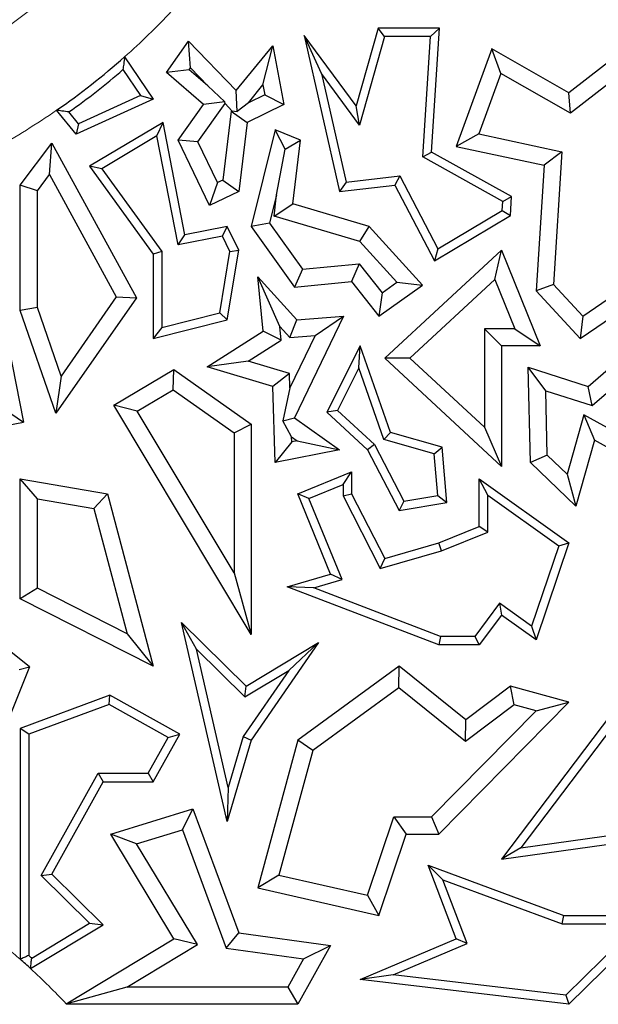
# Model space of a CAD drawing. Units: millimetres. Extents: x 0 to 420, y 0 to 297.
# Drawn here: x 99 to 102, y 75 to 80 of the extents above; entities that cross this region are included whole.
import ezdxf

# ---------------------------------------------------------------- set-up
doc = ezdxf.new("R2010")
doc.units = ezdxf.units.MM

msp = doc.modelspace()

# ---------------------------------------------------------------- linework, layer by layer
at = {"color": 7, "linetype": 'Continuous', "lineweight": 25}
for p, q in [((100.3658, 80.4295), (100.2518, 80.0275)), ((100.3991, 80.3854), (100.3658, 80.4295)), ((100.6825, 80.4295), (100.3658, 80.4295)), ((100.6355, 80.3854), (100.6825, 80.4295)), ((100.6418, 79.7892), (100.6825, 80.4295)), ((101.7811, 80.4295), (101.3513, 80.0958)), ((99.2727, 80.1997), (99.386, 80.3623)), ((99.3971, 80.224), (99.386, 80.3623)), ((99.386, 80.3623), (99.6332, 80.1066)), ((100.0741, 80.1946), (99.9845, 80.3908)), ((99.9845, 80.3908), (100.1665, 79.5866)), ((100.2518, 80.0275), (99.9845, 80.3908)), ((100.3991, 80.3854), (100.2696, 79.9289)), ((100.6355, 80.3854), (100.3991, 80.3854)), ((100.5961, 79.7642), (100.6355, 80.3854)), ((99.6332, 80.1066), (99.8217, 80.3379)), ((99.7706, 80.1356), (99.8217, 80.3379)), ((99.8217, 80.3379), (99.8796, 80.0348)), ((100.9525, 80.3226), (100.7692, 79.8186)), ((100.9997, 80.1944), (100.9525, 80.3226)), ((101.3513, 80.0958), (100.9525, 80.3226)), ((99.0563, 80.2809), (99.2044, 80.0628)), ((101.7198, 80.2703), (101.3588, 79.99)), ((99.0478, 80.2149), (99.1385, 80.0813)), ((99.3905, 80.2145), (99.2727, 80.1997)), ((99.4635, 80.0348), (99.2727, 80.1997)), ((99.3905, 80.2145), (99.3971, 80.224)), ((99.4868, 80.1313), (99.3905, 80.2145)), ((99.3971, 80.224), (99.4868, 80.1313)), ((100.0741, 80.1946), (100.2007, 79.6348)), ((100.2696, 79.9289), (100.0741, 80.1946)), ((100.9997, 80.1944), (100.8867, 79.8836)), ((101.3588, 79.99), (100.9997, 80.1944)), ((99.4868, 80.1313), (99.5746, 80.0482)), ((99.6378, 79.9981), (99.6332, 80.1066)), ((99.6959, 80.0439), (99.7706, 80.1356)), ((99.7706, 80.1356), (99.7804, 80.0848)), ((101.3588, 79.99), (101.3513, 80.0958)), ((99.2044, 80.0628), (98.8063, 79.8815)), ((99.1385, 80.0813), (98.8188, 79.9357)), ((99.1385, 80.0813), (99.2044, 80.0628)), ((99.4347, 79.8422), (99.5752, 80.0398)), ((99.5746, 80.0482), (99.4635, 80.0348)), ((99.5752, 80.0398), (99.5746, 80.0482)), ((99.5752, 80.0398), (99.6109, 80.0029)), ((99.6959, 80.0439), (99.6378, 79.9981)), ((99.7804, 80.0848), (99.6959, 80.0439)), ((99.7804, 80.0848), (99.8796, 80.0348)), ((98.8063, 79.8815), (98.7045, 80.0051)), ((98.8188, 79.9357), (98.7688, 79.9963)), ((99.3327, 79.8508), (99.4635, 80.0348)), ((99.6071, 80.001), (99.564, 79.645)), ((99.6109, 80.0029), (99.6071, 80.001)), ((99.6071, 80.001), (99.6888, 79.9426)), ((99.6109, 80.0029), (99.6378, 79.9981)), ((99.8796, 80.0348), (99.6888, 79.9426)), ((100.2696, 79.9289), (100.2518, 80.0275)), ((99.2549, 79.9428), (98.8752, 79.7164)), ((99.2236, 79.8729), (99.2549, 79.9428)), ((99.3681, 79.3625), (99.2549, 79.9428)), ((99.6888, 79.9426), (99.6458, 79.5866)), ((98.8188, 79.9357), (98.8063, 79.8815)), ((99.8346, 79.9035), (99.7098, 79.4052)), ((99.8851, 79.8041), (99.8346, 79.9035)), ((99.9644, 79.8508), (99.8346, 79.9035)), ((99.2236, 79.8729), (98.9392, 79.7033)), ((99.3333, 79.3108), (99.2236, 79.8729)), ((99.4347, 79.8422), (99.3327, 79.8508)), ((99.4955, 79.5139), (99.3327, 79.8508)), ((99.5365, 79.6317), (99.4347, 79.8422)), ((99.8851, 79.8041), (99.9644, 79.8508)), ((99.9247, 79.522), (99.9644, 79.8508)), ((100.8867, 79.8836), (100.7692, 79.8186)), ((100.8867, 79.8836), (101.3155, 79.7914)), ((98.5175, 79.619), (98.6799, 79.8357)), ((98.6683, 79.6733), (98.6799, 79.8357)), ((98.6799, 79.8357), (99.117, 79.0373)), ((99.8415, 79.5681), (99.8851, 79.8041)), ((100.5961, 79.7642), (100.6418, 79.7892)), ((101.0553, 79.5593), (100.6418, 79.7892)), ((100.7692, 79.8186), (101.2227, 79.7212)), ((101.3155, 79.7914), (101.2227, 79.7212)), ((101.3155, 79.7914), (101.272, 79.1058)), ((101.0095, 79.5343), (100.5961, 79.7642)), ((98.9392, 79.7033), (98.8752, 79.7164)), ((98.8752, 79.7164), (99.2044, 79.2624)), ((98.9392, 79.7033), (99.2484, 79.2767)), ((101.2227, 79.7212), (101.1816, 79.0737)), ((98.6056, 79.5896), (98.6683, 79.6733)), ((98.6683, 79.6733), (99.0135, 79.0429)), ((99.564, 79.645), (99.5365, 79.6317)), ((99.564, 79.645), (99.6458, 79.5866)), ((100.2007, 79.6348), (100.1665, 79.5866)), ((100.2007, 79.6348), (100.4771, 79.6662)), ((100.4771, 79.6662), (100.452, 79.619)), ((100.4771, 79.6662), (100.6744, 79.2892)), ((98.6056, 79.5896), (98.5175, 79.619)), ((98.5175, 78.9721), (98.5175, 79.619)), ((98.6056, 78.9869), (98.6056, 79.5896)), ((99.5365, 79.6317), (99.4955, 79.5139)), ((99.6458, 79.5866), (99.4955, 79.5139)), ((100.1665, 79.5866), (100.452, 79.619)), ((100.452, 79.619), (100.657, 79.2273)), ((99.8415, 79.5681), (99.8052, 79.4233)), ((99.8282, 79.4586), (99.8415, 79.5681)), ((101.0066, 79.4882), (101.0095, 79.5343)), ((101.0095, 79.5343), (101.0553, 79.5593)), ((101.0491, 79.4623), (101.0553, 79.5593)), ((99.8282, 79.4586), (99.9247, 79.522)), ((100.3194, 79.4052), (99.9247, 79.522)), ((100.6744, 79.2892), (101.0066, 79.4882)), ((101.0066, 79.4882), (101.0491, 79.4623)), ((100.2708, 79.3276), (99.8282, 79.4586)), ((100.657, 79.2273), (101.0491, 79.4623)), ((99.5867, 79.4052), (99.3681, 79.3625)), ((99.5618, 79.3554), (99.5867, 79.4052)), ((99.6458, 79.283), (99.5867, 79.4052)), ((99.8052, 79.4233), (99.7098, 79.4052)), ((99.7098, 79.4052), (99.9337, 79.0914)), ((99.8052, 79.4233), (99.9758, 79.1842)), ((100.2708, 79.3276), (100.3194, 79.4052)), ((100.5952, 79.1033), (100.3194, 79.4052)), ((99.3333, 79.3108), (99.3681, 79.3625)), ((99.5618, 79.3554), (99.3333, 79.3108)), ((99.6, 79.2764), (99.5618, 79.3554)), ((99.5867, 78.9235), (99.6458, 79.283)), ((99.6, 79.2764), (99.6458, 79.283)), ((100.463, 79.1173), (100.2708, 79.3276)), ((100.3998, 78.7255), (101.0026, 79.283)), ((100.6744, 79.2892), (100.657, 79.2273)), ((100.9687, 79.1316), (101.0026, 79.283)), ((101.0026, 79.283), (101.2021, 78.7891)), ((99.2484, 79.2767), (99.2044, 79.2624)), ((99.2044, 79.2624), (99.2044, 78.8265)), ((99.2484, 79.2767), (99.2484, 78.8832)), ((99.5479, 78.9592), (99.6, 79.2764)), ((98.378, 79.1846), (98.5345, 78.3957)), ((99.9758, 79.1842), (99.9337, 79.0914)), ((99.9758, 79.1842), (100.2679, 79.2133)), ((100.2679, 79.2133), (100.2287, 79.1208)), ((100.2679, 79.2133), (100.387, 79.063)), ((99.8583, 78.8895), (99.7441, 79.1451)), ((99.7441, 79.1451), (99.9466, 78.9235)), ((99.7722, 78.8643), (99.7441, 79.1451)), ((100.5296, 78.7254), (100.9687, 79.1316)), ((100.9687, 79.1316), (101.0714, 78.8773)), ((99.9337, 79.0914), (100.2287, 79.1208)), ((100.2287, 79.1208), (100.3699, 78.9426)), ((100.3699, 78.9426), (100.5952, 79.1033)), ((100.387, 79.063), (100.463, 79.1173)), ((100.463, 79.1173), (100.5952, 79.1033)), ((101.272, 79.1058), (101.1816, 79.0737)), ((101.272, 79.1058), (101.423, 78.9425)), ((101.423, 78.9425), (101.6715, 79.114)), ((99.117, 79.0373), (98.7015, 78.441)), ((99.0135, 79.0429), (98.7281, 78.6334)), ((99.0135, 79.0429), (99.117, 79.0373)), ((100.387, 79.063), (100.3699, 78.9426)), ((101.1816, 79.0737), (101.4101, 78.8265)), ((101.4101, 78.8265), (101.7683, 79.0737)), ((98.6056, 78.9869), (98.5175, 78.9721)), ((98.7281, 78.6334), (98.6056, 78.9869)), ((98.7015, 78.441), (98.5175, 78.9721)), ((99.2044, 78.8265), (99.5867, 78.9235)), ((99.2484, 78.8832), (99.5479, 78.9592)), ((99.5479, 78.9592), (99.5867, 78.9235)), ((99.9106, 78.8322), (99.9466, 78.9235)), ((100.1869, 78.9426), (99.9337, 78.4177)), ((99.9466, 78.9235), (100.1869, 78.9426)), ((100.0407, 78.8425), (100.1869, 78.9426)), ((101.423, 78.9425), (101.4101, 78.8265)), ((101.4504, 78.58), (101.8672, 78.9426)), ((99.2484, 78.8832), (99.2044, 78.8265)), ((99.8583, 78.8895), (99.9106, 78.8322)), ((99.8653, 78.8191), (99.8583, 78.8895)), ((100.9145, 78.8773), (101.0026, 78.7891)), ((101.0714, 78.8773), (100.9145, 78.8773)), ((100.9145, 78.8773), (100.9145, 78.3691)), ((101.0714, 78.8773), (101.2021, 78.7891)), ((99.4836, 78.6801), (99.7722, 78.8643)), ((99.8653, 78.8191), (99.7722, 78.8643)), ((100.0407, 78.8425), (99.9102, 78.5719)), ((99.9106, 78.8322), (100.0407, 78.8425)), ((99.694, 78.7098), (99.8653, 78.8191)), ((100.2738, 78.7891), (100.1013, 78.4464)), ((100.2664, 78.6763), (100.2738, 78.7891)), ((100.4292, 78.3422), (100.2738, 78.7891)), ((101.2021, 78.7891), (101.0026, 78.7891)), ((101.0026, 78.7891), (101.0026, 78.1674)), ((100.5296, 78.7254), (100.3998, 78.7255)), ((101.0026, 78.1674), (100.3998, 78.7255)), ((100.9145, 78.3691), (100.5296, 78.7254)), ((99.001, 78.4823), (99.311, 78.6679)), ((99.307, 78.5628), (99.311, 78.6679)), ((99.311, 78.6679), (99.7098, 78.3858)), ((99.694, 78.7098), (99.4836, 78.6801)), ((99.8217, 78.58), (99.4836, 78.6801)), ((99.9078, 78.6465), (99.694, 78.7098)), ((100.2664, 78.6763), (100.1556, 78.4562)), ((100.3951, 78.306), (100.2664, 78.6763)), ((101.2322, 78.5577), (101.1413, 78.6796)), ((101.1413, 78.6796), (101.4504, 78.58)), ((101.1525, 78.1874), (101.1413, 78.6796)), ((101.4707, 78.4809), (101.7254, 78.7024)), ((98.7281, 78.6334), (98.7015, 78.441)), ((99.9078, 78.6465), (99.8217, 78.58)), ((99.9102, 78.5719), (99.9078, 78.6465)), ((99.8346, 78.1874), (99.8217, 78.58)), ((99.9102, 78.5719), (99.8744, 78.4024)), ((101.4707, 78.4809), (101.4504, 78.58)), ((99.1219, 78.452), (99.307, 78.5628)), ((99.307, 78.5628), (99.6216, 78.3402)), ((101.2322, 78.5577), (101.4707, 78.4809)), ((101.2398, 78.2256), (101.2322, 78.5577)), ((98.4307, 78.466), (98.5345, 78.3957)), ((99.1219, 78.452), (99.001, 78.4823)), ((99.7098, 77.299), (99.001, 78.4823)), ((99.6216, 77.6177), (99.1219, 78.452)), ((99.8744, 78.4024), (99.9337, 78.4177)), ((99.9337, 78.4177), (100.1665, 78.2522)), ((100.1556, 78.4562), (100.1013, 78.4464)), ((100.1013, 78.4464), (100.3112, 78.2522)), ((100.1556, 78.4562), (100.3467, 78.2794)), ((101.4284, 78.4333), (101.3416, 78.1273)), ((101.4284, 78.4333), (101.4829, 78.3022)), ((101.7892, 78.2327), (101.4284, 78.4333)), ((97.9663, 78.2893), (98.5345, 78.3957)), ((99.6216, 78.3402), (99.7098, 78.3858)), ((99.7098, 78.3858), (99.7098, 77.299)), ((99.9184, 78.3203), (99.8744, 78.4024)), ((100.9145, 78.3691), (101.0026, 78.1674)), ((99.6216, 78.3402), (99.6216, 77.6177)), ((99.9193, 78.2938), (99.9184, 78.3203)), ((99.9184, 78.3203), (99.948, 78.2994)), ((100.3951, 78.306), (100.4292, 78.3422)), ((100.697, 78.2662), (100.4292, 78.3422)), ((99.9193, 78.2938), (99.8346, 78.1874)), ((99.948, 78.2994), (99.9193, 78.2938)), ((99.948, 78.2994), (100.1665, 78.2522)), ((100.3467, 78.2794), (100.3112, 78.2522)), ((100.3467, 78.2794), (100.4993, 77.9877)), ((100.6557, 78.2321), (100.3951, 78.306)), ((100.6557, 78.2321), (100.697, 78.2662)), ((100.7215, 77.9802), (100.697, 78.2662)), ((101.4829, 78.3022), (101.3862, 77.9616)), ((101.8402, 78.1035), (101.4829, 78.3022)), ((100.1665, 78.2522), (99.8346, 78.1874)), ((100.3112, 78.2522), (100.475, 77.939)), ((100.6741, 78.0169), (100.6557, 78.2321)), ((101.2398, 78.2256), (101.1525, 78.1874)), ((101.3416, 78.1273), (101.2398, 78.2256)), ((101.3862, 77.9616), (101.1525, 78.1874)), ((99.9509, 78.0263), (100.2287, 78.1398)), ((100.1846, 78.0742), (100.2287, 78.1398)), ((100.2287, 78.1398), (100.2287, 78.0263)), ((101.3416, 78.1273), (101.3862, 77.9616)), ((98.6056, 77.9989), (98.5175, 78.1035)), ((98.5175, 77.484), (98.5175, 78.1035)), ((98.5175, 78.1035), (98.9688, 78.0263)), ((100.0084, 78.0022), (100.1846, 78.0742)), ((100.1846, 78.0742), (100.1846, 78.0157)), ((100.932, 78.0179), (100.8879, 78.1035)), ((100.8879, 78.1035), (101.3513, 77.7733)), ((100.8879, 77.8572), (100.8879, 78.1035)), ((98.8981, 77.949), (98.9688, 78.0263)), ((98.9688, 78.0263), (99.2044, 77.1358)), ((100.0084, 78.0022), (99.9509, 78.0263)), ((100.1205, 77.6112), (99.9509, 78.0263)), ((100.1846, 78.0157), (100.2287, 78.0263)), ((100.1846, 78.0157), (100.3771, 77.6398)), ((100.2287, 78.0263), (100.3998, 77.6923)), ((100.4993, 77.9877), (100.6741, 78.0169)), ((100.6741, 78.0169), (100.7215, 77.9802)), ((100.932, 78.0179), (101.299, 77.7564)), ((100.932, 77.8274), (100.932, 78.0179)), ((98.6056, 77.5381), (98.6056, 77.9989)), ((98.6056, 77.9989), (98.8981, 77.949)), ((100.1798, 77.5825), (100.0084, 78.0022)), ((100.4993, 77.9877), (100.475, 77.939)), ((100.475, 77.939), (100.7215, 77.9802)), ((98.8981, 77.949), (99.0689, 77.3033)), ((100.6791, 77.7733), (100.8879, 77.8572)), ((100.932, 77.8274), (100.8879, 77.8572)), ((100.6935, 77.7316), (100.932, 77.8274)), ((100.3998, 77.6923), (100.6791, 77.7733)), ((100.6935, 77.7316), (100.6791, 77.7733)), ((101.299, 77.7564), (101.1589, 77.3427)), ((101.3513, 77.7733), (101.1816, 77.2724)), ((101.299, 77.7564), (101.3513, 77.7733)), ((100.3771, 77.6398), (100.6935, 77.7316)), ((100.3771, 77.6398), (100.3998, 77.6923)), ((99.6216, 77.6177), (99.7098, 77.299)), ((99.8959, 77.546), (100.1205, 77.6112)), ((100.1798, 77.5825), (100.1205, 77.6112)), ((100.0341, 77.5402), (100.1798, 77.5825)), ((98.6056, 77.5381), (98.5175, 77.484)), ((99.0689, 77.3033), (98.6056, 77.5381)), ((100.0341, 77.5402), (99.8959, 77.546)), ((100.6791, 77.2458), (99.8959, 77.546)), ((100.6872, 77.2899), (100.0341, 77.5402)), ((99.2044, 77.1358), (98.5175, 77.484)), ((100.9931, 77.4608), (100.8658, 77.2899)), ((100.9931, 77.4608), (101.0026, 77.3999)), ((101.1589, 77.3427), (100.9931, 77.4608)), ((101.0026, 77.3999), (100.8879, 77.2458)), ((101.1816, 77.2724), (101.0026, 77.3999)), ((99.4278, 77.2234), (99.3509, 77.3612)), ((99.3509, 77.3612), (99.6837, 77.0326)), ((99.5867, 76.3348), (99.3509, 77.3612)), ((99.0689, 77.3033), (99.2044, 77.1358)), ((101.1589, 77.3427), (101.1816, 77.2724)), ((98.5643, 77.1332), (98.3624, 77.2942)), ((99.6837, 77.0326), (100.057, 77.2578)), ((100.057, 77.2578), (99.7098, 76.7541)), ((99.9046, 77.1143), (100.057, 77.2578)), ((100.6872, 77.2899), (100.6791, 77.2458)), ((100.8879, 77.2458), (100.6791, 77.2458)), ((100.8658, 77.2899), (100.6872, 77.2899)), ((100.8658, 77.2899), (100.8879, 77.2458)), ((101.8402, 77.2462), (101.0026, 76.1395)), ((99.4278, 77.2234), (99.6772, 76.9772)), ((99.5919, 76.509), (99.4278, 77.2234)), ((101.8489, 77.1846), (101.1023, 76.1981)), ((98.5643, 77.1332), (98.3469, 76.5888)), ((98.5112, 77.1192), (98.5643, 77.1332)), ((99.9046, 77.1143), (99.6695, 76.7733)), ((99.6772, 76.9772), (99.9046, 77.1143)), ((100.475, 77.1358), (99.9509, 76.7541)), ((100.4724, 77.0248), (100.475, 77.1358)), ((100.8193, 76.8595), (100.475, 77.1358)), ((99.6772, 76.9772), (99.6837, 77.0326)), ((100.4724, 77.0248), (100.0279, 76.7011)), ((100.8176, 76.7478), (100.4724, 77.0248)), ((101.0491, 77.0326), (100.8193, 76.8595)), ((101.0677, 76.9362), (101.0491, 77.0326)), ((101.3513, 76.9506), (101.0491, 77.0326)), ((98.9806, 76.9862), (98.5175, 76.8151)), ((98.9769, 76.9379), (98.9806, 76.9862)), ((99.3413, 76.7851), (98.9806, 76.9862)), ((100.6791, 76.2697), (101.3513, 76.9506)), ((101.1824, 76.9051), (101.3513, 76.9506)), ((98.9769, 76.9379), (98.5615, 76.7843)), ((99.2813, 76.768), (98.9769, 76.9379)), ((100.6422, 76.3578), (101.1824, 76.9051)), ((101.0677, 76.9362), (100.8176, 76.7478)), ((101.1824, 76.9051), (101.0677, 76.9362)), ((100.8176, 76.7478), (100.8193, 76.8595)), ((98.5175, 76.8151), (98.5175, 75.6233)), ((98.5615, 76.7843), (98.5175, 76.8151)), ((98.5615, 76.7843), (98.5615, 75.643)), ((99.1785, 76.5837), (99.2813, 76.768)), ((99.2044, 76.5396), (99.3413, 76.7851)), ((99.2813, 76.768), (99.3413, 76.7851)), ((99.7098, 76.7541), (99.5867, 76.3348)), ((99.6695, 76.7733), (99.5919, 76.509)), ((99.6695, 76.7733), (99.7098, 76.7541)), ((99.9509, 76.7541), (99.7441, 75.9926)), ((100.0279, 76.7011), (99.9509, 76.7541)), ((100.0279, 76.7011), (99.8533, 76.0581)), ((98.6251, 76.0555), (98.9197, 76.5837)), ((98.6799, 76.0633), (98.9456, 76.5396)), ((98.9197, 76.5837), (98.9456, 76.5396)), ((98.9197, 76.5837), (99.1785, 76.5837)), ((98.9456, 76.5396), (99.2044, 76.5396)), ((99.1785, 76.5837), (99.2044, 76.5396)), ((99.5919, 76.509), (99.5867, 76.3348)), ((98.9846, 76.2697), (99.4094, 76.3999)), ((99.3556, 76.2912), (99.4094, 76.3999)), ((99.4094, 76.3999), (99.6458, 75.7603)), ((100.3116, 75.9533), (100.4468, 76.3578)), ((100.4468, 76.3578), (100.5103, 76.2697)), ((100.4468, 76.3578), (100.6422, 76.3578)), ((100.6422, 76.3578), (100.6791, 76.2697)), ((99.1185, 76.2185), (99.3556, 76.2912)), ((99.3556, 76.2912), (99.5814, 75.6802)), ((99.1185, 76.2185), (98.9846, 76.2697)), ((99.311, 75.7286), (98.9846, 76.2697)), ((100.3699, 75.8495), (100.5103, 76.2697)), ((100.5103, 76.2697), (100.6791, 76.2697)), ((101.0026, 76.1395), (101.6464, 76.2305)), ((101.1023, 76.1981), (101.6223, 76.2716)), ((99.432, 75.6987), (99.1185, 76.2185)), ((101.1023, 76.1981), (101.0026, 76.1395)), ((100.7003, 76.0331), (100.6245, 76.1081)), ((100.7692, 75.7286), (100.6245, 76.1081)), ((100.6245, 76.1081), (101.3245, 75.8495)), ((98.6251, 76.0555), (98.6799, 76.0633)), ((98.8743, 75.8095), (98.6251, 76.0555)), ((98.9456, 75.801), (98.6799, 76.0633)), ((99.8533, 76.0581), (99.7441, 75.9926)), ((99.8533, 76.0581), (100.3116, 75.9533)), ((100.8256, 75.7046), (100.7003, 76.0331)), ((100.7003, 76.0331), (101.3167, 75.8055)), ((99.7441, 75.9926), (100.3699, 75.8495)), ((100.3116, 75.9533), (100.3699, 75.8495)), ((101.3167, 75.8055), (101.3245, 75.8495)), ((101.3245, 75.8495), (101.8147, 75.8495)), ((101.8147, 75.8495), (101.3513, 75.3908)), ((98.5708, 75.575), (98.9456, 75.801)), ((98.5763, 75.6297), (98.8743, 75.8095)), ((98.8743, 75.8095), (98.9456, 75.801)), ((101.3167, 75.8055), (101.7075, 75.8055)), ((101.7075, 75.8055), (101.3354, 75.4371)), ((98.7548, 75.3932), (99.311, 75.7286)), ((99.432, 75.6987), (99.311, 75.7286)), ((99.5814, 75.6802), (99.6458, 75.7603)), ((99.6458, 75.7603), (100.1205, 75.6948)), ((100.2738, 75.5193), (100.7692, 75.7286)), ((100.8256, 75.7046), (100.7692, 75.7286)), ((99.0677, 75.4789), (99.432, 75.6987)), ((99.5814, 75.6802), (99.9807, 75.6251)), ((100.1205, 75.6948), (99.9509, 75.3908)), ((99.9807, 75.6251), (100.1205, 75.6948)), ((100.4441, 75.5434), (100.8256, 75.7046)), ((99.9807, 75.6251), (99.8991, 75.4789)), ((100.4441, 75.5434), (100.2738, 75.5193)), ((101.3513, 75.3908), (100.2738, 75.5193)), ((101.3354, 75.4371), (100.4441, 75.5434)), ((99.0677, 75.4789), (98.7579, 75.3927)), ((99.8991, 75.4789), (99.0677, 75.4789)), ((99.8991, 75.4789), (99.9509, 75.3908)), ((101.3354, 75.4371), (101.3513, 75.3908)), ((98.757, 75.3908), (98.7548, 75.3932)), ((99.9509, 75.3908), (98.757, 75.3908))]:
    msp.add_line(p, q, dxfattribs=at)
at = {"color": 7, "linetype": 'Continuous', "lineweight": 25, "flags": 128}
for points in [[(98.7548, 75.3932), (98.7565, 75.3929), (98.7579, 75.3927)], [(98.7579, 75.3927), (98.7574, 75.3916), (98.757, 75.3908)]]:
    msp.add_lwpolyline(points, dxfattribs=at)
at = {"color": 8, "linetype": 'Continuous', "lineweight": 18}
for centre, radius, start, end in [((96.5796, 83.0783), 3.2382, 270, 90), ((96.5796, 83.0783), 3.7363, 311.5204, 316.698), ((96.5796, 83.0783), 3.7363, 298.954, 304.6607), ((96.038, 72.8283), 3.2382, 270, 90), ((96.038, 72.8283), 3.7363, 48.4231, 49.8192), ((96.038, 72.8283), 3.7363, 43.3526, 47.3196)]:
    msp.add_arc(centre, radius, start, end, dxfattribs=at)
at = {"color": 7, "linetype": 'Continuous', "lineweight": 25}
for centre, radius, start, end in [((96.5796, 83.0783), 3.125, 270, 90), ((96.5796, 83.0783), 3.7363, 304.6607, 311.5204), ((96.5796, 83.0783), 3.7804, 305.3874, 310.7613), ((96.038, 72.8283), 3.125, 270, 90), ((96.038, 72.8283), 3.7363, 47.3196, 48.4231), ((96.038, 72.8283), 3.7804, 47.8217, 48.122)]:
    msp.add_arc(centre, radius, start, end, dxfattribs=at)
for points in [[(99.0563, 80.2809), (99.0548, 80.2685), (99.052, 80.2465), (99.0491, 80.2245), (99.0478, 80.2149)], [(98.7688, 79.9963), (98.7568, 79.9979), (98.7354, 80.0008), (98.7139, 80.0038), (98.7045, 80.0051)], [(98.5615, 75.643), (98.5533, 75.6393), (98.5386, 75.6328), (98.5239, 75.6262), (98.5175, 75.6233)], [(98.5708, 75.575), (98.5719, 75.5852), (98.5737, 75.6035), (98.5755, 75.6217), (98.5763, 75.6297)]]:
    msp.add_open_spline(points, degree=3, knots=[0, 0, 0, 0, 0.56, 1, 1, 1, 1], dxfattribs=at)

doc.saveas('drawing.dxf')
